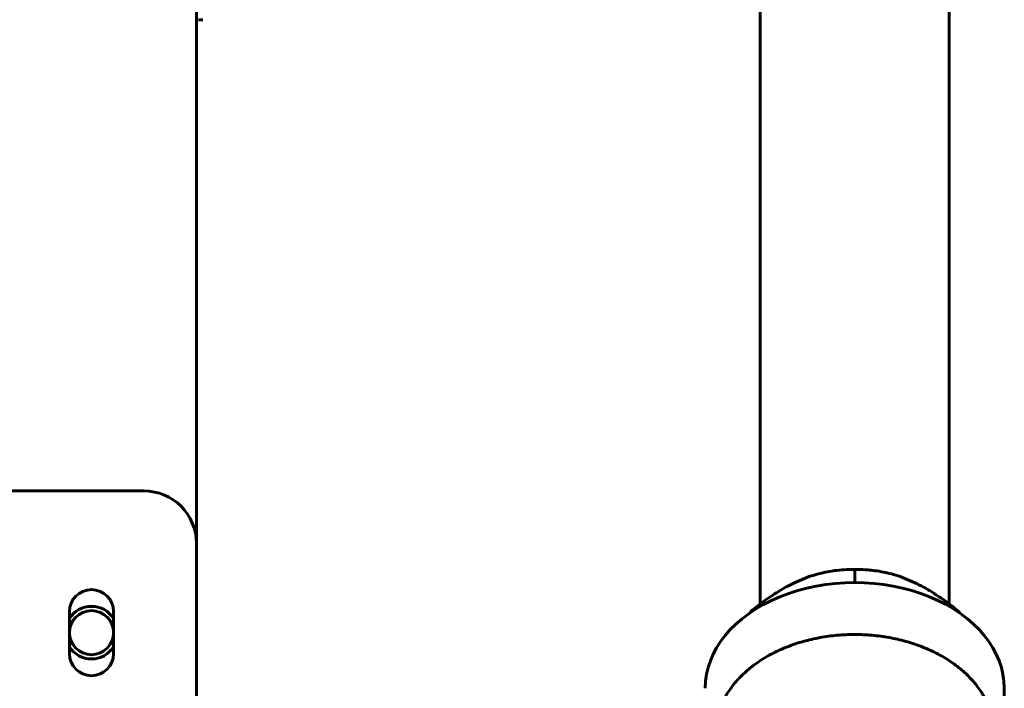
# Model space of a CAD drawing. Units: millimetres. Extents: x 2304 to 30719, y -11334 to 10653.
# Drawn here: x 5537 to 5631, y 1168 to 1232 of the extents above; entities that cross this region are included whole.
import ezdxf

# ---------------------------------------------------------------- set-up
doc = ezdxf.new("R2010")
doc.units = ezdxf.units.MM
doc.linetypes.add('K5LT_BASIC', pattern=[0])
doc.layers.add('Все виды', color=7, linetype='Continuous')

msp = doc.modelspace()

# ---------------------------------------------------------------- linework, layer by layer
at = {"layer": 'Все виды', "linetype": 'K5LT_BASIC', "lineweight": 60}
for p, q in [((5553.826, 1493.094), (5553.826, 1182.094)), ((5607.543, 1176.325), (5607.543, 1407.844)), ((5625.543, 1176.325), (5625.543, 1407.844)), ((5554.426, 1231.994), (5554.026, 1231.994)), ((4218.826, 1187.094), (5548.826, 1187.094)), ((5553.826, 1182.094), (5553.826, 1167.094)), ((5616.543, 1178.367), (5616.543, 1179.623)), ((5610.874, 1178.384), (5612.213, 1178.931)), ((5620.874, 1178.931), (5622.213, 1178.384)), ((5541.726, 1171.594), (5541.726, 1175.594)), ((5545.926, 1175.594), (5545.926, 1171.594)), ((5606.543, 1175.469), (5606.543, 1175.54)), ((5626.543, 1175.469), (5626.543, 1175.54)), ((5630.793, 1164.755), (5630.793, 1168.291))]:
    msp.add_line(p, q, dxfattribs=at)
msp.add_circle((5543.826, 1173.594), 2.1, dxfattribs=at)
for centre, radius, start, end in [((5548.826, 1182.094), 5, 0, 90), ((5543.826, 1175.594), 2.1, 0, 180), ((5543.826, 1173.594), 2.5, 32.85988, 147.14012), ((5543.826, 1173.594), 2.5, 212.85988, 327.14012), ((5543.826, 1171.594), 2.1, 180, 0)]:
    msp.add_arc(centre, radius, start, end, dxfattribs=at)
for centre, major_axis, start_param, end_param in [((5616.543, 1172.533), (-10.03, 0), 4.635192, 4.789586), ((5616.543, 1168.291), (14.25, 0), 0, 3.141593)]:
    msp.add_ellipse(centre, major_axis=major_axis, ratio=0.707107, start_param=start_param, end_param=end_param, dxfattribs=at)
for points, knots in [([(5612.213, 1178.931), (5612.463, 1179.017), (5612.904, 1179.153), (5613.62, 1179.332), (5614.173, 1179.436), (5614.843, 1179.533), (5615.581, 1179.605), (5616.213, 1179.623), (5616.543, 1179.623)], [0, 0, 0, 0, 1.480473, 2.636593, 4.318276, 4.871888, 6.808078, 9, 9, 9, 9]), ([(5616.543, 1179.623), (5616.866, 1179.623), (5617.385, 1179.608), (5618.165, 1179.543), (5618.689, 1179.472), (5619.26, 1179.372), (5619.858, 1179.243), (5620.457, 1179.071), (5620.808, 1178.953), (5620.874, 1178.931)], [0, 0, 0, 0, 2.376351, 3.772331, 5.522216, 6.014314, 7.681668, 9.567583, 10, 10, 10, 10]), ([(5606.543, 1175.54), (5606.703, 1175.671), (5607.077, 1175.971), (5607.915, 1176.613), (5608.804, 1177.229), (5609.704, 1177.775), (5610.299, 1178.103), (5610.697, 1178.3), (5610.874, 1178.384)], [0, 0, 0, 0, 1.060834, 2.460862, 5.423335, 6.630635, 7.948949, 9, 9, 9, 9]), ([(5622.213, 1178.384), (5622.512, 1178.243), (5623.001, 1177.992), (5623.76, 1177.552), (5624.578, 1177.028), (5625.539, 1176.342), (5626.213, 1175.81), (5626.543, 1175.54)], [0, 0, 0, 0, 1.575236, 2.596523, 4.084542, 6.051625, 8, 8, 8, 8]), ([(5603.293, 1164.048), (5603.293, 1164.287), (5603.317, 1164.722), (5603.413, 1165.35), (5603.555, 1165.931), (5603.748, 1166.504), (5603.991, 1167.067), (5604.284, 1167.619), (5604.625, 1168.156), (5605.014, 1168.677), (5605.447, 1169.18), (5605.925, 1169.663), (5606.445, 1170.123), (5607.004, 1170.559), (5607.601, 1170.97), (5608.234, 1171.354), (5608.899, 1171.708), (5609.594, 1172.033), (5610.317, 1172.325), (5611.065, 1172.585), (5611.834, 1172.812), (5612.621, 1173.004), (5613.424, 1173.16), (5614.24, 1173.281), (5615.064, 1173.365), (5615.895, 1173.412), (5616.728, 1173.422), (5617.56, 1173.396), (5618.388, 1173.332), (5619.209, 1173.232), (5620.019, 1173.095), (5620.816, 1172.923), (5621.596, 1172.716), (5622.356, 1172.474), (5623.093, 1172.2), (5623.804, 1171.893), (5624.486, 1171.555), (5625.137, 1171.187), (5625.754, 1170.792), (5626.335, 1170.369), (5626.877, 1169.922), (5627.378, 1169.452), (5627.837, 1168.96), (5628.251, 1168.449), (5628.619, 1167.92), (5628.939, 1167.376), (5629.21, 1166.819), (5629.431, 1166.251), (5629.601, 1165.675), (5629.75, 1164.941), (5629.793, 1164.396), (5629.793, 1164.048)], [0, 0, 0, 0, 1.266165, 2.30633, 3.346496, 4.386661, 5.426827, 6.466992, 7.507158, 8.547323, 9.587489, 10.627654, 11.66782, 12.707985, 13.748151, 14.788316, 15.828482, 16.868647, 17.908813, 18.948978, 19.989144, 21.029309, 22.069475, 23.109641, 24.149806, 25.189972, 26.230137, 27.270303, 28.310468, 29.350634, 30.390799, 31.430965, 32.47113, 33.511296, 34.551461, 35.591627, 36.631792, 37.671958, 38.712123, 39.752289, 40.792454, 41.83262, 42.872785, 43.912951, 44.953116, 45.993282, 47.033448, 48.073613, 49.113779, 50.153944, 52, 52, 52, 52])]:
    msp.add_open_spline(points, degree=3, knots=knots, dxfattribs=at)

doc.saveas('drawing.dxf')
